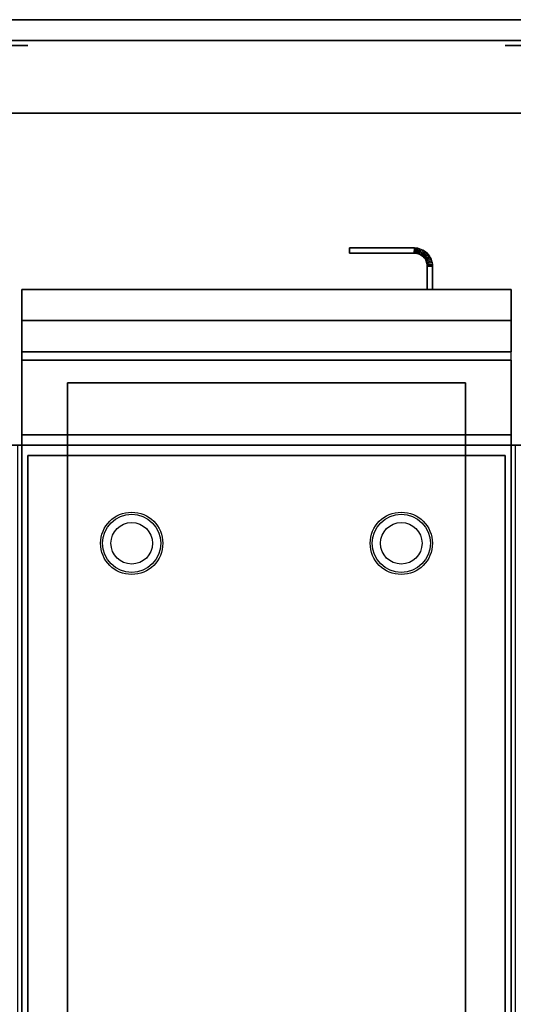
# Model space of a CAD drawing. Extents: x -72 to 72, y -44 to 44.
# Drawn here: x -6 to 6, y 21 to 44 of the extents above; entities that cross this region are included whole.
import ezdxf

# ---------------------------------------------------------------- set-up
doc = ezdxf.new("R2010")
doc.units = 0
for name, color, linetype in [('3D', 254, 'CONTINUOUS'), ('3D-FLAT', 7, 'CONTINUOUS'), ('3D-NON', 43, 'CONTINUOUS'), ('3D-VHC', 1, 'CONTINUOUS')]:
    doc.layers.add(name, color=color, linetype=linetype)

msp = doc.modelspace()

# ---------------------------------------------------------------- linework, layer by layer
at = {"layer": '3D', "extrusion": (0, 1, 0)}
for centre, radius in [((6, 35, 43.625), 0.25), ((-6, 35, 43.625), 0.25), ((6, 35, 42), 0.188), ((-6, 35, 42), 0.188)]:
    msp.add_circle(centre, radius, dxfattribs=at)
at = {"layer": '3D'}
for points in [[(3.564, 38.75, 21), (3.561, 38.625, 21), (3.561, 38.625, 25), (3.564, 38.75, 25)], [(3.564, 38.75, 21), (3.561, 38.625, 21), (3.561, 38.625, 25), (3.564, 38.75, 25)], [(3.605, 38.748, 21), (3.564, 38.75, 21), (3.564, 38.75, 25), (3.605, 38.748, 25)], [(3.605, 38.748, 21), (3.593, 38.623, 21), (3.593, 38.623, 25), (3.605, 38.748, 25)], [(3.605, 38.748, 21), (3.593, 38.623, 21), (3.593, 38.623, 25), (3.605, 38.748, 25)], [(3.648, 38.742, 21), (3.605, 38.748, 21), (3.605, 38.748, 25), (3.648, 38.742, 25)], [(3.648, 38.742, 21), (3.623, 38.619, 21), (3.623, 38.619, 25), (3.648, 38.742, 25)], [(3.648, 38.742, 21), (3.623, 38.619, 21), (3.623, 38.619, 25), (3.648, 38.742, 25)], [(3.69, 38.731, 21), (3.648, 38.742, 21), (3.648, 38.742, 25), (3.69, 38.731, 25)], [(3.69, 38.731, 21), (3.653, 38.611, 21), (3.653, 38.611, 25), (3.69, 38.731, 25)], [(3.69, 38.731, 21), (3.653, 38.611, 21), (3.653, 38.611, 25), (3.69, 38.731, 25)], [(3.73, 38.717, 21), (3.682, 38.601, 21), (3.682, 38.601, 25), (3.73, 38.717, 25)], [(3.73, 38.717, 21), (3.682, 38.601, 21), (3.682, 38.601, 25), (3.73, 38.717, 25)], [(3.73, 38.717, 21), (3.69, 38.731, 21), (3.69, 38.731, 25), (3.73, 38.717, 25)], [(3.769, 38.698, 21), (3.71, 38.588, 21), (3.71, 38.588, 25), (3.769, 38.698, 25)], [(3.769, 38.698, 21), (3.71, 38.588, 21), (3.71, 38.588, 25), (3.769, 38.698, 25)], [(3.769, 38.698, 21), (3.73, 38.717, 21), (3.73, 38.717, 25), (3.769, 38.698, 25)], [(3.806, 38.676, 21), (3.736, 38.572, 21), (3.736, 38.572, 25), (3.806, 38.676, 25)], [(3.806, 38.676, 21), (3.736, 38.572, 21), (3.736, 38.572, 25), (3.806, 38.676, 25)], [(3.806, 38.676, 21), (3.769, 38.698, 21), (3.769, 38.698, 25), (3.806, 38.676, 25)], [(3.84, 38.651, 21), (3.806, 38.676, 21), (3.806, 38.676, 25), (3.84, 38.651, 25)], [(3.593, 38.623, 21), (3.561, 38.625, 21), (3.561, 38.625, 25), (3.593, 38.623, 25)], [(3.623, 38.619, 21), (3.593, 38.623, 21), (3.593, 38.623, 25), (3.623, 38.619, 25)], [(3.653, 38.611, 21), (3.623, 38.619, 21), (3.623, 38.619, 25), (3.653, 38.611, 25)], [(3.682, 38.601, 21), (3.653, 38.611, 21), (3.653, 38.611, 25), (3.682, 38.601, 25)], [(3.71, 38.588, 21), (3.682, 38.601, 21), (3.682, 38.601, 25), (3.71, 38.588, 25)], [(3.736, 38.572, 21), (3.71, 38.588, 21), (3.71, 38.588, 25), (3.736, 38.572, 25)], [(3.761, 38.554, 21), (3.736, 38.572, 21), (3.736, 38.572, 25), (3.761, 38.554, 25)], [(3.84, 38.651, 21), (3.761, 38.554, 21), (3.761, 38.554, 25), (3.84, 38.651, 25)], [(3.84, 38.651, 21), (3.761, 38.554, 21), (3.761, 38.554, 25), (3.84, 38.651, 25)], [(3.783, 38.533, 21), (3.761, 38.554, 21), (3.761, 38.554, 25), (3.783, 38.533, 25)], [(3.872, 38.622, 21), (3.783, 38.533, 21), (3.783, 38.533, 25), (3.872, 38.622, 25)], [(3.872, 38.622, 21), (3.783, 38.533, 21), (3.783, 38.533, 25), (3.872, 38.622, 25)], [(3.804, 38.511, 21), (3.783, 38.533, 21), (3.783, 38.533, 25), (3.804, 38.511, 25)], [(3.901, 38.59, 21), (3.804, 38.511, 21), (3.804, 38.511, 25), (3.901, 38.59, 25)], [(3.901, 38.59, 21), (3.804, 38.511, 21), (3.804, 38.511, 25), (3.901, 38.59, 25)], [(3.822, 38.486, 21), (3.804, 38.511, 21), (3.804, 38.511, 25), (3.822, 38.486, 25)], [(3.926, 38.556, 21), (3.822, 38.486, 21), (3.822, 38.486, 25), (3.926, 38.556, 25)], [(3.926, 38.556, 21), (3.822, 38.486, 21), (3.822, 38.486, 25), (3.926, 38.556, 25)], [(3.838, 38.46, 21), (3.822, 38.486, 21), (3.822, 38.486, 25), (3.838, 38.46, 25)], [(3.948, 38.519, 21), (3.838, 38.46, 21), (3.838, 38.46, 25), (3.948, 38.519, 25)], [(3.948, 38.519, 21), (3.838, 38.46, 21), (3.838, 38.46, 25), (3.948, 38.519, 25)], [(3.851, 38.432, 21), (3.838, 38.46, 21), (3.838, 38.46, 25), (3.851, 38.432, 25)], [(3.872, 38.622, 21), (3.84, 38.651, 21), (3.84, 38.651, 25), (3.872, 38.622, 25)], [(3.967, 38.48, 21), (3.851, 38.432, 21), (3.851, 38.432, 25), (3.967, 38.48, 25)], [(3.967, 38.48, 21), (3.851, 38.432, 21), (3.851, 38.432, 25), (3.967, 38.48, 25)], [(3.861, 38.403, 21), (3.851, 38.432, 21), (3.851, 38.432, 25), (3.861, 38.403, 25)], [(3.981, 38.44, 21), (3.861, 38.403, 21), (3.861, 38.403, 25), (3.981, 38.44, 25)], [(3.981, 38.44, 21), (3.861, 38.403, 21), (3.861, 38.403, 25), (3.981, 38.44, 25)], [(3.901, 38.59, 21), (3.872, 38.622, 21), (3.872, 38.622, 25), (3.901, 38.59, 25)], [(3.926, 38.556, 21), (3.901, 38.59, 21), (3.901, 38.59, 25), (3.926, 38.556, 25)], [(3.948, 38.519, 21), (3.926, 38.556, 21), (3.926, 38.556, 25), (3.948, 38.519, 25)], [(3.967, 38.48, 21), (3.948, 38.519, 21), (3.948, 38.519, 25), (3.967, 38.48, 25)], [(3.981, 38.44, 21), (3.967, 38.48, 21), (3.967, 38.48, 25), (3.981, 38.44, 25)], [(3.992, 38.398, 21), (3.981, 38.44, 21), (3.981, 38.44, 25), (3.992, 38.398, 25)], [(3.869, 38.373, 21), (3.861, 38.403, 21), (3.861, 38.403, 25), (3.869, 38.373, 25)], [(3.992, 38.398, 21), (3.869, 38.373, 21), (3.869, 38.373, 25), (3.992, 38.398, 25)], [(3.992, 38.398, 21), (3.869, 38.373, 21), (3.869, 38.373, 25), (3.992, 38.398, 25)], [(3.873, 38.343, 21), (3.869, 38.373, 21), (3.869, 38.373, 25), (3.873, 38.343, 25)], [(3.998, 38.355, 21), (3.873, 38.343, 21), (3.873, 38.343, 25), (3.998, 38.355, 25)], [(3.998, 38.355, 21), (3.873, 38.343, 21), (3.873, 38.343, 25), (3.998, 38.355, 25)], [(3.875, 38.311, 21), (3.873, 38.343, 21), (3.873, 38.343, 25), (3.875, 38.311, 25)], [(4, 38.314, 21), (3.875, 38.311, 21), (3.875, 38.311, 25), (4, 38.314, 25)], [(4, 38.314, 21), (3.875, 38.311, 21), (3.875, 38.311, 25), (4, 38.314, 25)], [(3.998, 38.355, 21), (3.992, 38.398, 21), (3.992, 38.398, 25), (3.998, 38.355, 25)], [(4, 38.314, 21), (3.998, 38.355, 21), (3.998, 38.355, 25), (4, 38.314, 25)]]:
    msp.add_3dface(points, dxfattribs=at)
at = {"layer": '3D-FLAT'}
for centre, radius in [((-3.25, 31.635, 6), 0.75), ((-3.25, 31.635, 1), 0.7), ((3.25, 31.635, 6), 0.75), ((3.25, 31.635, 1), 0.7), ((-3.25, 31.635, 0.75), 0.5), ((3.25, 31.635, 0.75), 0.5)]:
    msp.add_circle(centre, radius, dxfattribs=at)
for points in [[(-58.104, 44.25, 36), (-57.896, 43.75, 36), (57.896, 43.75, 36), (58.104, 44.25, 36)], [(-58.104, 44.25, 34), (-57.896, 43.75, 34), (57.896, 43.75, 34), (58.104, 44.25, 34)], [(-60, 42, 35), (60, 42, 35), (60, 34, 35), (-60, 34, 35)], [(-60, 42, 36), (60, 42, 36), (60, 34, 36), (-60, 34, 36)], [(3.564, 38.75, 25), (3.561, 38.625, 25), (2, 38.625, 25), (2, 38.75, 25)], [(3.564, 38.75, 21), (3.561, 38.625, 21), (2, 38.625, 21), (2, 38.75, 21)], [(3.605, 38.748, 25), (3.593, 38.623, 25), (3.561, 38.625, 25), (3.564, 38.75, 25)], [(3.605, 38.748, 21), (3.593, 38.623, 21), (3.561, 38.625, 21), (3.564, 38.75, 21)], [(3.648, 38.742, 25), (3.623, 38.619, 25), (3.593, 38.623, 25), (3.605, 38.748, 25)], [(3.648, 38.742, 21), (3.623, 38.619, 21), (3.593, 38.623, 21), (3.605, 38.748, 21)], [(3.69, 38.731, 25), (3.653, 38.611, 25), (3.623, 38.619, 25), (3.648, 38.742, 25)], [(3.69, 38.731, 21), (3.653, 38.611, 21), (3.623, 38.619, 21), (3.648, 38.742, 21)], [(3.73, 38.717, 25), (3.682, 38.601, 25), (3.653, 38.611, 25), (3.69, 38.731, 25)], [(3.73, 38.717, 21), (3.682, 38.601, 21), (3.653, 38.611, 21), (3.69, 38.731, 21)], [(3.769, 38.698, 25), (3.71, 38.588, 25), (3.682, 38.601, 25), (3.73, 38.717, 25)], [(3.769, 38.698, 21), (3.71, 38.588, 21), (3.682, 38.601, 21), (3.73, 38.717, 21)], [(3.806, 38.676, 25), (3.736, 38.572, 25), (3.71, 38.588, 25), (3.769, 38.698, 25)], [(3.806, 38.676, 21), (3.736, 38.572, 21), (3.71, 38.588, 21), (3.769, 38.698, 21)], [(3.84, 38.651, 25), (3.761, 38.554, 25), (3.736, 38.572, 25), (3.806, 38.676, 25)], [(3.84, 38.651, 21), (3.761, 38.554, 21), (3.736, 38.572, 21), (3.806, 38.676, 21)], [(3.872, 38.622, 25), (3.783, 38.533, 25), (3.761, 38.554, 25), (3.84, 38.651, 25)], [(3.872, 38.622, 21), (3.783, 38.533, 21), (3.761, 38.554, 21), (3.84, 38.651, 21)], [(3.901, 38.59, 25), (3.804, 38.511, 25), (3.783, 38.533, 25), (3.872, 38.622, 25)], [(3.901, 38.59, 21), (3.804, 38.511, 21), (3.783, 38.533, 21), (3.872, 38.622, 21)], [(3.926, 38.556, 25), (3.822, 38.486, 25), (3.804, 38.511, 25), (3.901, 38.59, 25)], [(3.926, 38.556, 21), (3.822, 38.486, 21), (3.804, 38.511, 21), (3.901, 38.59, 21)], [(3.948, 38.519, 25), (3.838, 38.46, 25), (3.822, 38.486, 25), (3.926, 38.556, 25)], [(3.948, 38.519, 21), (3.838, 38.46, 21), (3.822, 38.486, 21), (3.926, 38.556, 21)], [(3.967, 38.48, 25), (3.851, 38.432, 25), (3.838, 38.46, 25), (3.948, 38.519, 25)], [(3.967, 38.48, 21), (3.851, 38.432, 21), (3.838, 38.46, 21), (3.948, 38.519, 21)], [(3.981, 38.44, 25), (3.861, 38.403, 25), (3.851, 38.432, 25), (3.967, 38.48, 25)], [(3.981, 38.44, 21), (3.861, 38.403, 21), (3.851, 38.432, 21), (3.967, 38.48, 21)], [(3.992, 38.398, 25), (3.869, 38.373, 25), (3.861, 38.403, 25), (3.981, 38.44, 25)], [(3.992, 38.398, 21), (3.869, 38.373, 21), (3.861, 38.403, 21), (3.981, 38.44, 21)], [(3.998, 38.355, 25), (3.873, 38.343, 25), (3.869, 38.373, 25), (3.992, 38.398, 25)], [(3.998, 38.355, 21), (3.873, 38.343, 21), (3.869, 38.373, 21), (3.992, 38.398, 21)], [(4, 38.314, 25), (3.875, 38.311, 25), (3.873, 38.343, 25), (3.998, 38.355, 25)], [(4, 38.314, 21), (3.875, 38.311, 21), (3.873, 38.343, 21), (3.998, 38.355, 21)], [(4, 37.75, 25), (3.875, 37.75, 25), (3.875, 38.311, 25), (4, 38.314, 25)], [(4, 37.75, 21), (3.875, 37.75, 21), (3.875, 38.311, 21), (4, 38.314, 21)], [(-5.9, 34.25, 27), (5.9, 34.25, 27), (5.9, 37, 27), (-5.9, 37, 27)], [(-4.8, 8.2, 16.75), (-4.8, 35.5, 16.75), (4.8, 35.5, 16.75), (4.8, 8.2, 16.75)], [(-4.8, 8.2, 16), (-4.8, 35.5, 16), (4.8, 35.5, 16), (4.8, 8.2, 16)], [(-6, 7, 35), (6, 7, 35), (6, 34, 35), (-6, 34, 35)], [(-5.75, 7.25, 36), (5.75, 7.25, 36), (5.75, 33.75, 36), (-5.75, 33.75, 36)], [(-5.75, 7.25, 35), (5.75, 7.25, 35), (5.75, 33.75, 35), (-5.75, 33.75, 35)]]:
    msp.add_3dface(points, dxfattribs=at)
at = {"layer": '3D-NON'}
for points in [[(-58.104, 44.25, 34), (58.104, 44.25, 34), (58.104, 44.25, 36), (-58.104, 44.25, 36)], [(-57.896, 43.75, 34), (57.896, 43.75, 34), (57.896, 43.75, 36), (-57.896, 43.75, 36)], [(-60, 42, 36), (60, 42, 36), (60, 42, 35), (-60, 42, 35)], [(3.564, 38.75, 21), (2, 38.75, 21), (2, 38.75, 25), (3.564, 38.75, 25)], [(2, 38.75, 21), (2, 38.625, 21), (2, 38.625, 25), (2, 38.75, 25)], [(3.561, 38.625, 21), (2, 38.625, 21), (2, 38.625, 25), (3.561, 38.625, 25)], [(3.875, 37.75, 21), (3.875, 38.311, 21), (3.875, 38.311, 25), (3.875, 37.75, 25)], [(4, 37.75, 21), (4, 38.314, 21), (4, 38.314, 25), (4, 37.75, 25)], [(4, 37.75, 21), (3.875, 37.75, 21), (3.875, 37.75, 25), (4, 37.75, 25)], [(-4.8, 35.5, 16), (4.8, 35.5, 16), (4.8, 35.5, 16.75), (-4.8, 35.5, 16.75)], [(-4.8, 8.2, 16), (-4.8, 35.5, 16), (-4.8, 35.5, 16.75), (-4.8, 8.2, 16.75)], [(4.8, 8.2, 16), (4.8, 35.5, 16), (4.8, 35.5, 16.75), (4.8, 8.2, 16.75)], [(-5.9, 34.25, 35.75), (5.9, 34.25, 35.75), (5.9, 34.25, 27), (-5.9, 34.25, 27)], [(-60, 34, 36), (60, 34, 36), (60, 34, 35), (-60, 34, 35)], [(-5.9, 7.1, 27), (-5.9, 7.1, 35), (-5.9, 34, 35), (-5.9, 34, 27)], [(-5.9, 34, 27), (-5.9, 34, 35), (5.9, 34, 35), (5.9, 34, 27)], [(5.9, 7.1, 27), (5.9, 7.1, 35), (5.9, 34, 35), (5.9, 34, 27)], [(-5.75, 7.25, 35), (-5.75, 33.75, 35), (-5.75, 33.75, 36), (-5.75, 7.25, 36)], [(-5.75, 33.75, 35), (5.75, 33.75, 35), (5.75, 33.75, 36), (-5.75, 33.75, 36)], [(5.75, 7.25, 35), (5.75, 33.75, 35), (5.75, 33.75, 36), (5.75, 7.25, 36)]]:
    msp.add_3dface(points, dxfattribs=at)
for points, invisible_edges in [([(-5.9, 34.25, 27.75), (-5.9, 34.25, 36), (-5.9, 37.75, 36), (-5.9, 37.75, 27.75)], 10), ([(-5.9, 34.25, 27), (-5.9, 37, 27), (-5.9, 37.75, 27.75), (-5.9, 34.25, 27.75)], 4), ([(5.9, 34.25, 27), (5.9, 37, 27), (5.9, 37.75, 27.75), (5.9, 34.25, 27.75)], 4), ([(5.9, 34.25, 27.75), (5.9, 34.25, 36), (5.9, 37.75, 36), (5.9, 37.75, 27.75)], 10)]:
    msp.add_3dface(points, dxfattribs=dict(at, invisible_edges=invisible_edges))
at = {"layer": '3D-VHC'}
for points in [[(-5.9, 37.75, 27.75), (5.9, 37.75, 27.75), (5.9, 37.75, 35.75), (-5.9, 37.75, 35.75)], [(-5.9, 37, 27), (5.9, 37, 27), (5.9, 37.75, 27.75), (-5.9, 37.75, 27.75)], [(5.9, 37, 26.75), (5.9, 37.75, 25.75), (-5.9, 37.75, 25.75), (-5.9, 37, 26.75)], [(5.9, 37.75, 25.75), (5.9, 36.25, 25.75), (-5.9, 36.25, 25.75), (-5.9, 37.75, 25.75)], [(-5.9, 37.75, 25.75), (-5.9, 36.25, 25.75), (-5.9, 36.25, 26.75), (-5.9, 37, 26.75)], [(5.9, 37.75, 25.75), (5.9, 37.75, 6), (-5.9, 37.75, 6), (-5.9, 37.75, 25.75)], [(5.9, 37.75, 25.75), (5.9, 36.25, 25.75), (-5.9, 36.25, 25.75), (-5.9, 37.75, 25.75)], [(-5.9, 37.75, 6), (-5.9, 36.25, 6), (-5.9, 36.25, 25.75), (-5.9, 37.75, 25.75)], [(5.9, 37.75, 25.75), (5.9, 36.25, 25.75), (5.9, 36.25, 26.75), (5.9, 37, 26.75)], [(5.9, 37.75, 6), (5.9, 36.25, 6), (5.9, 36.25, 25.75), (5.9, 37.75, 25.75)], [(5.9, 37, 26.75), (5.9, 36.25, 26.75), (-5.9, 36.25, 26.75), (-5.9, 37, 26.75)], [(5.9, 36.25, 25.75), (5.9, 36.25, 26.75), (-5.9, 36.25, 26.75), (-5.9, 36.25, 25.75)], [(5.9, 36.25, 6), (5.9, 36.25, 25.75), (-5.9, 36.25, 25.75), (-5.9, 36.25, 6)], [(-5.9, 36.05, 6), (-5.9, 7.1, 6), (-5.9, 7.1, 26.75), (-5.9, 36.05, 26.75)], [(5.9, 36.05, 6), (-5.9, 36.05, 6), (-5.9, 36.05, 26.75), (5.9, 36.05, 26.75)], [(5.9, 36.05, 26.75), (-5.9, 36.05, 26.75), (-5.9, 7.1, 26.75), (5.9, 7.1, 26.75)], [(5.9, 36.05, 6), (-5.9, 36.05, 6), (-5.9, 7.1, 6), (5.9, 7.1, 6)], [(5.9, 36.05, 6), (5.9, 7.1, 6), (5.9, 7.1, 26.75), (5.9, 36.05, 26.75)]]:
    msp.add_3dface(points, dxfattribs=at)

doc.saveas('drawing.dxf')
